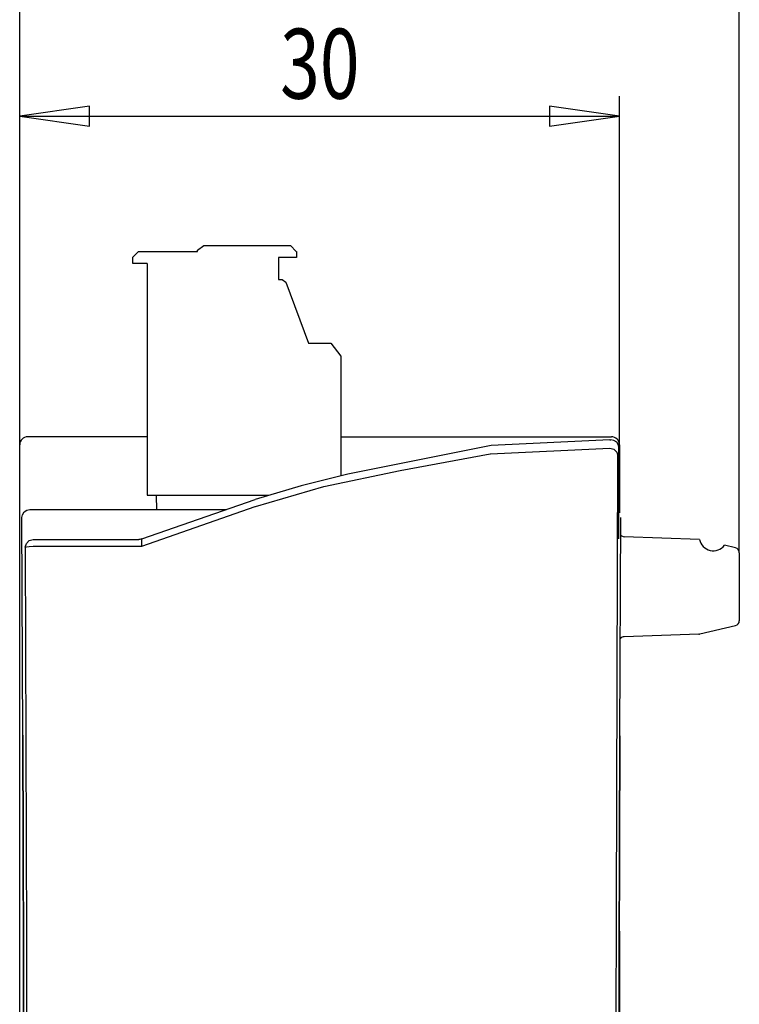
# Model space of a CAD drawing. Extents: x 0 to 594, y 0 to 420.
# Drawn here: x 255 to 291, y 297 to 346 of the extents above; entities that cross this region are included whole.
import ezdxf

# ---------------------------------------------------------------- set-up
doc = ezdxf.new("R2010")
doc.units = 0
doc.header["$LTSCALE"] = 32.67
doc.header["$MEASUREMENT"] = 0
doc.layers.add('10000_FRONT', color=7, linetype='CONTINUOUS')
doc.layers.add('10100_DIM_FRONT', color=7, linetype='CONTINUOUS')
doc.styles.add('TEXTSTYLE_1', font='txt', dxfattribs={"width": 0.8})

msp = doc.modelspace()

# ---------------------------------------------------------------- linework, layer by layer
at = {"layer": '10000_FRONT', "color": 7, "linetype": 'Continuous'}
for p, q in [((263.613, 334.912), (263.915, 335.141)), ((263.915, 335.141), (268.265, 335.141)), ((268.265, 335.141), (268.546, 334.844)), ((260.362, 334.559), (260.658, 334.84)), ((260.362, 334.239), (260.362, 334.559)), ((260.658, 334.84), (263.613, 334.84)), ((263.613, 334.84), (263.613, 334.912)), ((267.664, 334.541), (267.664, 333.441)), ((268.55, 334.541), (267.664, 334.541)), ((268.55, 334.84), (268.55, 334.541)), ((261.092, 334.239), (260.362, 334.239)), ((261.092, 334.239), (261.092, 322.648)), ((267.664, 333.441), (267.848, 333.441)), ((267.848, 333.441), (268.028, 333.304)), ((268.028, 333.304), (269.154, 330.247)), ((269.154, 330.247), (270.283, 330.247)), ((270.283, 330.247), (270.77, 329.604)), ((270.77, 329.604), (270.771, 323.612)), ((254.71, 263.256), (254.71, 325.169)), ((255.11, 325.584), (261.074, 325.584)), ((270.791, 325.568), (284.31, 325.568)), ((278.303, 325.142), (271.127, 323.702)), ((284.231, 325.422), (278.303, 325.142)), ((284.231, 325.422), (284.284, 325.422)), ((284.437, 325.391), (284.284, 325.422)), ((284.576, 325.295), (284.437, 325.391)), ((284.661, 325.153), (284.576, 325.295)), ((284.684, 325.021), (284.661, 325.153)), ((284.71, 325.169), (284.71, 321.764)), ((273.74, 323.88), (278.245, 324.712)), ((284.678, 323.557), (284.684, 325.02)), ((271.122, 323.702), (268.793, 323.11)), ((269.928, 323.08), (273.736, 323.877)), ((268.791, 323.11), (266.484, 322.429)), ((266.501, 322.084), (269.925, 323.077)), ((261.092, 322.648), (267.16, 322.648)), ((261.544, 322.624), (261.546, 321.911)), ((254.819, 321.528), (254.845, 321.673)), ((254.845, 321.673), (254.931, 321.809)), ((254.931, 321.809), (255.065, 321.901)), ((255.065, 321.901), (255.219, 321.932)), ((255.219, 321.932), (265.056, 321.935)), ((284.738, 310.656), (284.791, 321.529)), ((288.711, 320.439), (284.951, 320.57)), ((288.711, 320.439), (288.723, 320.436)), ((290.517, 320.014), (289.966, 320.144)), ((290.71, 319.771), (290.71, 316.367)), ((288.735, 315.705), (290.517, 316.124)), ((288.687, 315.698), (284.951, 315.568)), ((254.872, 310.643), (254.904, 299.542)), ((284.706, 299.556), (284.738, 310.656)), ((284.71, 300.83), (284.71, 264.391)), ((254.904, 299.542), (254.914, 288.569)), ((284.696, 288.425), (284.706, 299.556))]:
    msp.add_line(p, q, dxfattribs=at)
at = {"layer": '10000_FRONT', "color": 9, "linetype": 'Continuous'}
for p, q in [((278.255, 324.713), (284.232, 325)), ((284.24, 325), (284.438, 324.947)), ((284.438, 324.947), (284.584, 324.808)), ((284.584, 324.808), (284.639, 324.62)), ((284.683, 325.022), (284.674, 322.74)), ((284.684, 325.021), (284.683, 325.022)), ((284.598, 313.303), (284.639, 324.62)), ((284.674, 322.74), (284.665, 320.457)), ((260.815, 320.456), (266.492, 322.432)), ((260.821, 320.092), (266.496, 322.082)), ((254.872, 310.601), (254.819, 321.532)), ((254.819, 321.528), (254.819, 321.532)), ((284.791, 321.528), (284.791, 321.532)), ((254.989, 320.049), (255.044, 320.238)), ((255.044, 320.238), (255.19, 320.376)), ((255.19, 320.376), (255.389, 320.429)), ((255.389, 320.429), (260.678, 320.429)), ((260.725, 320.433), (260.678, 320.429)), ((260.771, 320.442), (260.725, 320.433)), ((260.815, 320.456), (260.771, 320.442)), ((260.816, 320.398), (260.815, 320.456)), ((260.818, 320.27), (260.816, 320.398)), ((260.821, 320.092), (260.818, 320.27)), ((284.666, 320.578), (284.665, 320.499)), ((284.665, 320.499), (284.665, 320.457)), ((284.666, 320.499), (284.665, 320.457)), ((254.989, 320.049), (255.047, 320.07)), ((254.989, 320.049), (255.021, 310.248)), ((255.047, 320.07), (255.192, 320.086)), ((255.192, 320.086), (255.389, 320.092)), ((255.389, 320.092), (260.821, 320.092)), ((284.568, 301.958), (284.598, 313.303)), ((254.904, 299.601), (254.872, 310.601)), ((284.738, 310.601), (284.706, 299.601)), ((255.021, 310.248), (255.046, 300.428)), ((284.548, 290.595), (284.568, 301.958)), ((255.046, 300.428), (255.062, 290.595)), ((254.915, 288.569), (254.904, 299.601)), ((284.706, 299.601), (284.696, 288.569))]:
    msp.add_line(p, q, dxfattribs=at)
at = {"layer": '10000_FRONT', "color": 7, "linetype": 'Continuous'}
for centre, radius, start, end in [((255.11, 325.169), 0.4, 90, 180), ((284.31, 325.169), 0.4, 0, 90), ((284.96, 320.82), 0.25, 224.2694, 267.9998), ((289.41, 320.569), 0.7, 190.9451, 322.6012), ((290.46, 319.771), 0.25, 0, 76.7731), ((290.46, 316.367), 0.25, 283.2269, 0), ((284.96, 315.318), 0.25, 92.0002, 144.1134), ((288.678, 315.948), 0.25, 272, 283.2269)]:
    msp.add_arc(centre, radius, start, end, dxfattribs=at)
at = {"layer": '10100_DIM_FRONT', "color": 7, "linetype": 'Continuous'}
for p, q in [((254.71, 325.169), (254.71, 355.457)), ((290.71, 319.771), (290.71, 355.457)), ((284.71, 325.169), (284.71, 342.61)), ((258.21, 342.11), (254.71, 341.61)), ((258.21, 341.11), (258.21, 342.11)), ((281.21, 342.11), (281.21, 341.11)), ((284.71, 341.61), (281.21, 342.11)), ((254.71, 341.61), (258.21, 341.11)), ((254.71, 341.61), (284.71, 341.61)), ((281.21, 341.11), (284.71, 341.61))]:
    msp.add_line(p, q, dxfattribs=at)
at = {"layer": '10100_DIM_FRONT', "color": 2, "linetype": 'Continuous'}
msp.add_line((254.71, 325.169), (254.71, 342.61), dxfattribs=at)

# ---------------------------------------------------------------- texts
at = {"layer": '10100_DIM_FRONT', "color": 7, "linetype": 'Continuous', "style": 'TEXTSTYLE_1', "width": 0.75}
msp.add_text('30', height=3.5, dxfattribs=at).set_placement((267.738, 342.485))

doc.saveas('drawing.dxf')
